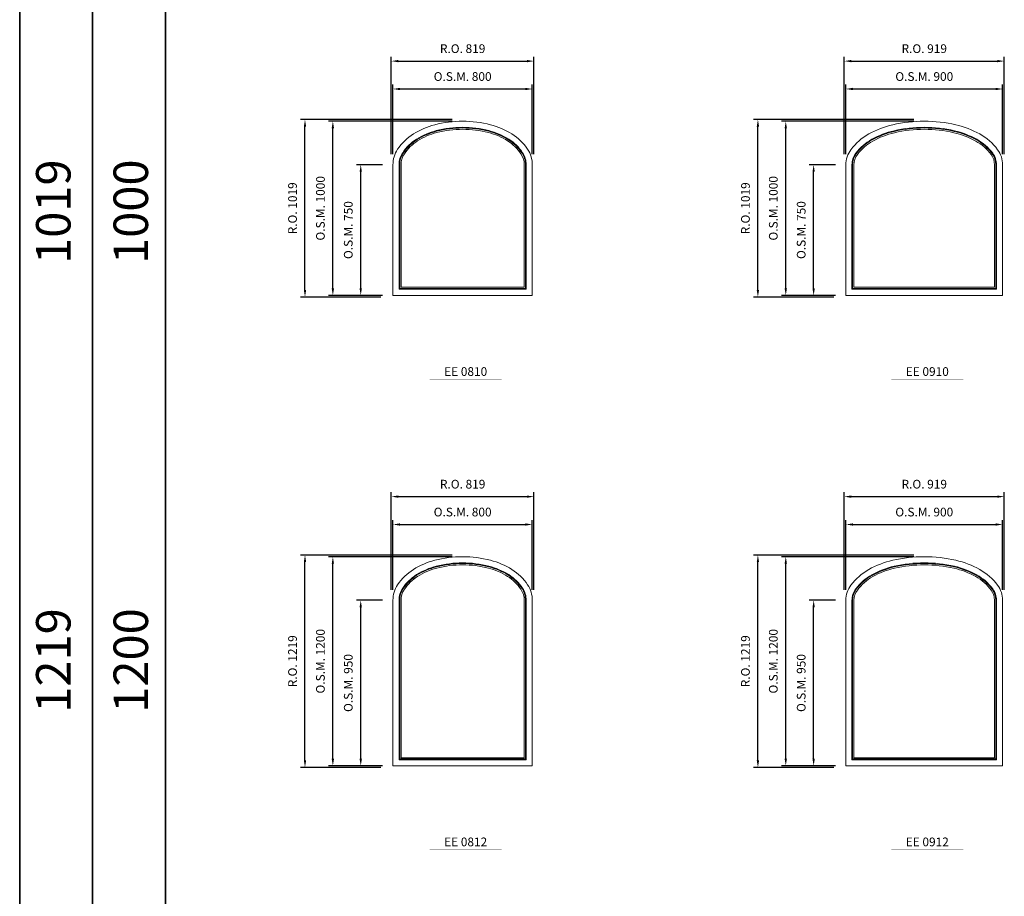
# Model space of a CAD drawing. Extents: x -12017 to 21893, y -25525 to 13176.
# Drawn here: x -12017 to -6365, y -5249 to -217 of the extents above; entities that cross this region are included whole.
import ezdxf
from ezdxf.enums import TextEntityAlignment as Align

# ---------------------------------------------------------------- set-up
doc = ezdxf.new("R2010")
doc.units = 0
doc.header["$LTSCALE"] = 250
doc.header["$MEASUREMENT"] = 0
doc.header["$PDMODE"] = 3
doc.header["$PDSIZE"] = -2
doc.layers.get('0').update_dxf_attribs({"color": 5, "linetype": 'CONTINUOUS', "lineweight": 0})
doc.layers.get('DEFPOINTS').update_dxf_attribs({"color": 2, "linetype": 'CONTINUOUS', "lineweight": 0})
for name, color, linetype, lineweight in [('BORDER', 7, 'CONTINUOUS', 35), ('Dimensions', 2, 'CONTINUOUS', 0), ('FRAME', 7, 'CONTINUOUS', 0), ('GLASS', 6, 'CONTINUOUS', 0), ('GLAZING STOP', 1, 'CONTINUOUS', 0), ('TEXT', 7, 'CONTINUOUS', 0)]:
    doc.layers.add(name, color=color, linetype=linetype, lineweight=lineweight)
doc.styles.add('ROMANS', font='romans')
doc.styles.add('style1', font='ARIAL.TTF')
doc.dimstyles.new('LWDEC', dxfattribs={"dimscale": 20, "dimtxt": 2.5, "dimasz": 2, "dimexe": 1.25, "dimexo": 3, "dimgap": 2, "dimtad": 1, "dimtoh": 1, "dimdec": 0, "dimzin": 11, "dimdsep": 46, "dimtxsty": 'ROMANS', "dimcen": 0, "dimdle": 1.5, "dimazin": 0, "dimtfac": 1, "dimtdec": 0, "dimtix": 1, "dimtmove": 0, "dimatfit": 3, "dimfxl": 0, "dimtzin": 0, "dimarcsym": 0})

# ---------------------------------------------------------------- blocks, each defined once
blk = doc.blocks.new('*D943')
at = {"layer": 'DEFPOINTS', "color": 0}
for p in [(-9074.1, -614.8), (-9874.1, -1049.8), (-9074.1, -1049.8)]:
    blk.add_point(p, dxfattribs=at)
at = {"layer": 'Dimensions', "color": 0, "lineweight": -2}
for p, q in [((-9874.1, -989.8), (-9874.1, -589.8)), ((-9074.1, -989.8), (-9074.1, -589.8))]:
    blk.add_line(p, q, dxfattribs=at)
at = {"layer": 'Dimensions', "color": 2, "lineweight": -2}
blk.add_line((-9834.1, -614.8), (-9114.1, -614.8), dxfattribs=at)
at = {"layer": 'Dimensions', "color": 2}
for points in [[(-9834.1, -608.2), (-9834.1, -621.5), (-9874.1, -614.8)], [(-9114.1, -608.2), (-9114.1, -621.5), (-9074.1, -614.8)]]:
    blk.add_solid(points, dxfattribs=at)
at = {"layer": 'Dimensions', "color": 0, "insert": (-9474.1, -549.8), "char_height": 50, "attachment_point": 5, "style": 'ROMANS'}
blk.add_mtext('O.S.M. 800', dxfattribs=at)
blk = doc.blocks.new('*D944')
at = {"layer": 'DEFPOINTS', "color": 0}
for p in [(-10059.1, -1049.8), (-9874.1, -1049.8), (-9874.1, -1799.8)]:
    blk.add_point(p, dxfattribs=at)
at = {"layer": 'Dimensions', "color": 0, "lineweight": -2}
for p, q in [((-9934.1, -1049.8), (-10084.1, -1049.8)), ((-9934.1, -1799.8), (-10084.1, -1799.8))]:
    blk.add_line(p, q, dxfattribs=at)
at = {"layer": 'Dimensions', "color": 2, "lineweight": -2}
blk.add_line((-10059.1, -1759.8), (-10059.1, -1089.8), dxfattribs=at)
at = {"layer": 'Dimensions', "color": 2}
for points in [[(-10065.7, -1089.8), (-10052.4, -1089.8), (-10059.1, -1049.8)], [(-10065.7, -1759.8), (-10052.4, -1759.8), (-10059.1, -1799.8)]]:
    blk.add_solid(points, dxfattribs=at)
at = {"layer": 'Dimensions', "color": 0, "insert": (-10124.1, -1424.8), "char_height": 50, "attachment_point": 5, "rotation": 90, "style": 'ROMANS'}
blk.add_mtext('O.S.M. 750', dxfattribs=at)
blk = doc.blocks.new('*D945')
at = {"layer": 'DEFPOINTS', "color": 0}
for p in [(-10219.1, -799.8), (-9474.1, -799.8), (-9874.1, -1799.8)]:
    blk.add_point(p, dxfattribs=at)
at = {"layer": 'Dimensions', "color": 0, "lineweight": -2}
for p, q in [((-9534.1, -799.8), (-10244.1, -799.8)), ((-9934.1, -1799.8), (-10244.1, -1799.8))]:
    blk.add_line(p, q, dxfattribs=at)
at = {"layer": 'Dimensions', "color": 2, "lineweight": -2}
blk.add_line((-10219.1, -1759.8), (-10219.1, -839.8), dxfattribs=at)
at = {"layer": 'Dimensions', "color": 2}
for points in [[(-10225.7, -839.8), (-10212.4, -839.8), (-10219.1, -799.8)], [(-10225.7, -1759.8), (-10212.4, -1759.8), (-10219.1, -1799.8)]]:
    blk.add_solid(points, dxfattribs=at)
at = {"layer": 'Dimensions', "color": 0, "insert": (-10284.1, -1299.8), "char_height": 50, "attachment_point": 5, "rotation": 90, "style": 'ROMANS'}
blk.add_mtext('O.S.M. 1000', dxfattribs=at)
blk = doc.blocks.new('*D946')
at = {"layer": 'DEFPOINTS', "color": 0}
for p in [(-9064.6, -454.8), (-9883.6, -1049.8), (-9064.6, -1049.8)]:
    blk.add_point(p, dxfattribs=at)
at = {"layer": 'Dimensions', "color": 0, "lineweight": -2}
for p, q in [((-9883.6, -989.8), (-9883.6, -429.8)), ((-9064.6, -989.8), (-9064.6, -429.8))]:
    blk.add_line(p, q, dxfattribs=at)
at = {"layer": 'Dimensions', "color": 2, "lineweight": -2}
blk.add_line((-9843.6, -454.8), (-9104.6, -454.8), dxfattribs=at)
at = {"layer": 'Dimensions', "color": 2}
for points in [[(-9843.6, -448.2), (-9843.6, -461.5), (-9883.6, -454.8)], [(-9104.6, -448.2), (-9104.6, -461.5), (-9064.6, -454.8)]]:
    blk.add_solid(points, dxfattribs=at)
at = {"layer": 'Dimensions', "color": 0, "insert": (-9474.1, -389.8), "char_height": 50, "attachment_point": 5, "style": 'ROMANS'}
blk.add_mtext('R.O. 819', dxfattribs=at)
blk = doc.blocks.new('*D947')
at = {"layer": 'DEFPOINTS', "color": 0}
for p in [(-10379.1, -790.3), (-9474.1, -790.3), (-9883.6, -1809.3)]:
    blk.add_point(p, dxfattribs=at)
at = {"layer": 'Dimensions', "color": 0, "lineweight": -2}
for p, q in [((-9534.1, -790.3), (-10404.1, -790.3)), ((-9943.6, -1809.3), (-10404.1, -1809.3))]:
    blk.add_line(p, q, dxfattribs=at)
at = {"layer": 'Dimensions', "color": 2, "lineweight": -2}
blk.add_line((-10379.1, -1769.3), (-10379.1, -830.3), dxfattribs=at)
at = {"layer": 'Dimensions', "color": 2}
for points in [[(-10385.7, -830.3), (-10372.4, -830.3), (-10379.1, -790.3)], [(-10385.7, -1769.3), (-10372.4, -1769.3), (-10379.1, -1809.3)]]:
    blk.add_solid(points, dxfattribs=at)
at = {"layer": 'Dimensions', "color": 0, "insert": (-10444.1, -1299.8), "char_height": 50, "attachment_point": 5, "rotation": 90, "style": 'ROMANS'}
blk.add_mtext('R.O. 1019', dxfattribs=at)
blk = doc.blocks.new('*D950')
at = {"layer": 'DEFPOINTS', "color": 0}
for p in [(-9074.1, -3114.8), (-9874.1, -3549.8), (-9074.1, -3549.8)]:
    blk.add_point(p, dxfattribs=at)
at = {"layer": 'Dimensions', "color": 0, "lineweight": -2}
for p, q in [((-9874.1, -3489.8), (-9874.1, -3089.8)), ((-9074.1, -3489.8), (-9074.1, -3089.8))]:
    blk.add_line(p, q, dxfattribs=at)
at = {"layer": 'Dimensions', "color": 2, "lineweight": -2}
blk.add_line((-9834.1, -3114.8), (-9114.1, -3114.8), dxfattribs=at)
at = {"layer": 'Dimensions', "color": 2}
for points in [[(-9834.1, -3108.2), (-9834.1, -3121.5), (-9874.1, -3114.8)], [(-9114.1, -3108.2), (-9114.1, -3121.5), (-9074.1, -3114.8)]]:
    blk.add_solid(points, dxfattribs=at)
at = {"layer": 'Dimensions', "color": 0, "insert": (-9474.1, -3049.8), "char_height": 50, "attachment_point": 5, "style": 'ROMANS'}
blk.add_mtext('O.S.M. 800', dxfattribs=at)
blk = doc.blocks.new('*D951')
at = {"layer": 'DEFPOINTS', "color": 0}
for p in [(-10059.1, -3549.8), (-9874.1, -3549.8), (-9874.1, -4499.8)]:
    blk.add_point(p, dxfattribs=at)
at = {"layer": 'Dimensions', "color": 0, "lineweight": -2}
for p, q in [((-9934.1, -3549.8), (-10084.1, -3549.8)), ((-9934.1, -4499.8), (-10084.1, -4499.8))]:
    blk.add_line(p, q, dxfattribs=at)
at = {"layer": 'Dimensions', "color": 2, "lineweight": -2}
blk.add_line((-10059.1, -4459.8), (-10059.1, -3589.8), dxfattribs=at)
at = {"layer": 'Dimensions', "color": 2}
for points in [[(-10065.7, -3589.8), (-10052.4, -3589.8), (-10059.1, -3549.8)], [(-10065.7, -4459.8), (-10052.4, -4459.8), (-10059.1, -4499.8)]]:
    blk.add_solid(points, dxfattribs=at)
at = {"layer": 'Dimensions', "color": 0, "insert": (-10124.1, -4024.8), "char_height": 50, "attachment_point": 5, "rotation": 90, "style": 'ROMANS'}
blk.add_mtext('O.S.M. 950', dxfattribs=at)
blk = doc.blocks.new('*D952')
at = {"layer": 'DEFPOINTS', "color": 0}
for p in [(-10219.1, -3299.8), (-9474.1, -3299.8), (-9874.1, -4499.8)]:
    blk.add_point(p, dxfattribs=at)
at = {"layer": 'Dimensions', "color": 0, "lineweight": -2}
for p, q in [((-9534.1, -3299.8), (-10244.1, -3299.8)), ((-9934.1, -4499.8), (-10244.1, -4499.8))]:
    blk.add_line(p, q, dxfattribs=at)
at = {"layer": 'Dimensions', "color": 2, "lineweight": -2}
blk.add_line((-10219.1, -4459.8), (-10219.1, -3339.8), dxfattribs=at)
at = {"layer": 'Dimensions', "color": 2}
for points in [[(-10225.7, -3339.8), (-10212.4, -3339.8), (-10219.1, -3299.8)], [(-10225.7, -4459.8), (-10212.4, -4459.8), (-10219.1, -4499.8)]]:
    blk.add_solid(points, dxfattribs=at)
at = {"layer": 'Dimensions', "color": 0, "insert": (-10284.1, -3899.8), "char_height": 50, "attachment_point": 5, "rotation": 90, "style": 'ROMANS'}
blk.add_mtext('O.S.M. 1200', dxfattribs=at)
blk = doc.blocks.new('*D953')
at = {"layer": 'DEFPOINTS', "color": 0}
for p in [(-9064.6, -2954.8), (-9883.6, -3549.8), (-9064.6, -3549.8)]:
    blk.add_point(p, dxfattribs=at)
at = {"layer": 'Dimensions', "color": 0, "lineweight": -2}
for p, q in [((-9883.6, -3489.8), (-9883.6, -2929.8)), ((-9064.6, -3489.8), (-9064.6, -2929.8))]:
    blk.add_line(p, q, dxfattribs=at)
at = {"layer": 'Dimensions', "color": 2, "lineweight": -2}
blk.add_line((-9843.6, -2954.8), (-9104.6, -2954.8), dxfattribs=at)
at = {"layer": 'Dimensions', "color": 2}
for points in [[(-9843.6, -2948.2), (-9843.6, -2961.5), (-9883.6, -2954.8)], [(-9104.6, -2948.2), (-9104.6, -2961.5), (-9064.6, -2954.8)]]:
    blk.add_solid(points, dxfattribs=at)
at = {"layer": 'Dimensions', "color": 0, "insert": (-9474.1, -2889.8), "char_height": 50, "attachment_point": 5, "style": 'ROMANS'}
blk.add_mtext('R.O. 819', dxfattribs=at)
blk = doc.blocks.new('*D954')
at = {"layer": 'DEFPOINTS', "color": 0}
for p in [(-10379.1, -3290.3), (-9474.1, -3290.3), (-9883.6, -4509.3)]:
    blk.add_point(p, dxfattribs=at)
at = {"layer": 'Dimensions', "color": 0, "lineweight": -2}
for p, q in [((-9534.1, -3290.3), (-10404.1, -3290.3)), ((-9943.6, -4509.3), (-10404.1, -4509.3))]:
    blk.add_line(p, q, dxfattribs=at)
at = {"layer": 'Dimensions', "color": 2, "lineweight": -2}
blk.add_line((-10379.1, -4469.3), (-10379.1, -3330.3), dxfattribs=at)
at = {"layer": 'Dimensions', "color": 2}
for points in [[(-10385.7, -3330.3), (-10372.4, -3330.3), (-10379.1, -3290.3)], [(-10385.7, -4469.3), (-10372.4, -4469.3), (-10379.1, -4509.3)]]:
    blk.add_solid(points, dxfattribs=at)
at = {"layer": 'Dimensions', "color": 0, "insert": (-10444.1, -3899.8), "char_height": 50, "attachment_point": 5, "rotation": 90, "style": 'ROMANS'}
blk.add_mtext('R.O. 1219', dxfattribs=at)
blk = doc.blocks.new('*D599')
at = {"layer": 'DEFPOINTS', "color": 0}
for p in [(-6374.1, -614.8), (-7274.1, -1049.8), (-6374.1, -1049.8)]:
    blk.add_point(p, dxfattribs=at)
at = {"layer": 'Dimensions', "color": 0, "lineweight": -2}
for p, q in [((-7274.1, -989.8), (-7274.1, -589.8)), ((-6374.1, -989.8), (-6374.1, -589.8))]:
    blk.add_line(p, q, dxfattribs=at)
at = {"layer": 'Dimensions', "color": 2, "lineweight": -2}
blk.add_line((-7234.1, -614.8), (-6414.1, -614.8), dxfattribs=at)
at = {"layer": 'Dimensions', "color": 2}
for points in [[(-7234.1, -608.2), (-7234.1, -621.5), (-7274.1, -614.8)], [(-6414.1, -608.2), (-6414.1, -621.5), (-6374.1, -614.8)]]:
    blk.add_solid(points, dxfattribs=at)
at = {"layer": 'Dimensions', "color": 0, "insert": (-6824.1, -549.8), "char_height": 50, "attachment_point": 5, "style": 'ROMANS'}
blk.add_mtext('O.S.M. 900', dxfattribs=at)
blk = doc.blocks.new('*D600')
at = {"layer": 'DEFPOINTS', "color": 0}
for p in [(-7459.1, -1049.8), (-7274.1, -1049.8), (-7274.1, -1799.8)]:
    blk.add_point(p, dxfattribs=at)
at = {"layer": 'Dimensions', "color": 0, "lineweight": -2}
for p, q in [((-7334.1, -1049.8), (-7484.1, -1049.8)), ((-7334.1, -1799.8), (-7484.1, -1799.8))]:
    blk.add_line(p, q, dxfattribs=at)
at = {"layer": 'Dimensions', "color": 2, "lineweight": -2}
blk.add_line((-7459.1, -1759.8), (-7459.1, -1089.8), dxfattribs=at)
at = {"layer": 'Dimensions', "color": 2}
for points in [[(-7465.7, -1089.8), (-7452.4, -1089.8), (-7459.1, -1049.8)], [(-7465.7, -1759.8), (-7452.4, -1759.8), (-7459.1, -1799.8)]]:
    blk.add_solid(points, dxfattribs=at)
at = {"layer": 'Dimensions', "color": 0, "insert": (-7524.1, -1424.8), "char_height": 50, "attachment_point": 5, "rotation": 90, "style": 'ROMANS'}
blk.add_mtext('O.S.M. 750', dxfattribs=at)
blk = doc.blocks.new('*D601')
at = {"layer": 'DEFPOINTS', "color": 0}
for p in [(-7619.1, -799.8), (-6824.1, -799.8), (-7274.1, -1799.8)]:
    blk.add_point(p, dxfattribs=at)
at = {"layer": 'Dimensions', "color": 0, "lineweight": -2}
for p, q in [((-6884.1, -799.8), (-7644.1, -799.8)), ((-7334.1, -1799.8), (-7644.1, -1799.8))]:
    blk.add_line(p, q, dxfattribs=at)
at = {"layer": 'Dimensions', "color": 2, "lineweight": -2}
blk.add_line((-7619.1, -1759.8), (-7619.1, -839.8), dxfattribs=at)
at = {"layer": 'Dimensions', "color": 2}
for points in [[(-7625.7, -839.8), (-7612.4, -839.8), (-7619.1, -799.8)], [(-7625.7, -1759.8), (-7612.4, -1759.8), (-7619.1, -1799.8)]]:
    blk.add_solid(points, dxfattribs=at)
at = {"layer": 'Dimensions', "color": 0, "insert": (-7684.1, -1299.8), "char_height": 50, "attachment_point": 5, "rotation": 90, "style": 'ROMANS'}
blk.add_mtext('O.S.M. 1000', dxfattribs=at)
blk = doc.blocks.new('*D602')
at = {"layer": 'DEFPOINTS', "color": 0}
for p in [(-6364.6, -454.8), (-7283.6, -1049.8), (-6364.6, -1049.8)]:
    blk.add_point(p, dxfattribs=at)
at = {"layer": 'Dimensions', "color": 0, "lineweight": -2}
for p, q in [((-7283.6, -989.8), (-7283.6, -429.8)), ((-6364.6, -989.8), (-6364.6, -429.8))]:
    blk.add_line(p, q, dxfattribs=at)
at = {"layer": 'Dimensions', "color": 2, "lineweight": -2}
blk.add_line((-7243.6, -454.8), (-6404.6, -454.8), dxfattribs=at)
at = {"layer": 'Dimensions', "color": 2}
for points in [[(-7243.6, -448.2), (-7243.6, -461.5), (-7283.6, -454.8)], [(-6404.6, -448.2), (-6404.6, -461.5), (-6364.6, -454.8)]]:
    blk.add_solid(points, dxfattribs=at)
at = {"layer": 'Dimensions', "color": 0, "insert": (-6824.1, -389.8), "char_height": 50, "attachment_point": 5, "style": 'ROMANS'}
blk.add_mtext('R.O. 919', dxfattribs=at)
blk = doc.blocks.new('*D603')
at = {"layer": 'DEFPOINTS', "color": 0}
for p in [(-7779.1, -790.3), (-6824.1, -790.3), (-7283.6, -1809.3)]:
    blk.add_point(p, dxfattribs=at)
at = {"layer": 'Dimensions', "color": 0, "lineweight": -2}
for p, q in [((-6884.1, -790.3), (-7804.1, -790.3)), ((-7343.6, -1809.3), (-7804.1, -1809.3))]:
    blk.add_line(p, q, dxfattribs=at)
at = {"layer": 'Dimensions', "color": 2, "lineweight": -2}
blk.add_line((-7779.1, -1769.3), (-7779.1, -830.3), dxfattribs=at)
at = {"layer": 'Dimensions', "color": 2}
for points in [[(-7785.7, -830.3), (-7772.4, -830.3), (-7779.1, -790.3)], [(-7785.7, -1769.3), (-7772.4, -1769.3), (-7779.1, -1809.3)]]:
    blk.add_solid(points, dxfattribs=at)
at = {"layer": 'Dimensions', "color": 0, "insert": (-7844.1, -1299.8), "char_height": 50, "attachment_point": 5, "rotation": 90, "style": 'ROMANS'}
blk.add_mtext('R.O. 1019', dxfattribs=at)
blk = doc.blocks.new('*D606')
at = {"layer": 'DEFPOINTS', "color": 0}
for p in [(-6374.1, -3114.8), (-7274.1, -3549.8), (-6374.1, -3549.8)]:
    blk.add_point(p, dxfattribs=at)
at = {"layer": 'Dimensions', "color": 0, "lineweight": -2}
for p, q in [((-7274.1, -3489.8), (-7274.1, -3089.8)), ((-6374.1, -3489.8), (-6374.1, -3089.8))]:
    blk.add_line(p, q, dxfattribs=at)
at = {"layer": 'Dimensions', "color": 2, "lineweight": -2}
blk.add_line((-7234.1, -3114.8), (-6414.1, -3114.8), dxfattribs=at)
at = {"layer": 'Dimensions', "color": 2}
for points in [[(-7234.1, -3108.2), (-7234.1, -3121.5), (-7274.1, -3114.8)], [(-6414.1, -3108.2), (-6414.1, -3121.5), (-6374.1, -3114.8)]]:
    blk.add_solid(points, dxfattribs=at)
at = {"layer": 'Dimensions', "color": 0, "insert": (-6824.1, -3049.8), "char_height": 50, "attachment_point": 5, "style": 'ROMANS'}
blk.add_mtext('O.S.M. 900', dxfattribs=at)
blk = doc.blocks.new('*D607')
at = {"layer": 'DEFPOINTS', "color": 0}
for p in [(-7459.1, -3549.8), (-7274.1, -3549.8), (-7274.1, -4499.8)]:
    blk.add_point(p, dxfattribs=at)
at = {"layer": 'Dimensions', "color": 0, "lineweight": -2}
for p, q in [((-7334.1, -3549.8), (-7484.1, -3549.8)), ((-7334.1, -4499.8), (-7484.1, -4499.8))]:
    blk.add_line(p, q, dxfattribs=at)
at = {"layer": 'Dimensions', "color": 2, "lineweight": -2}
blk.add_line((-7459.1, -4459.8), (-7459.1, -3589.8), dxfattribs=at)
at = {"layer": 'Dimensions', "color": 2}
for points in [[(-7465.7, -3589.8), (-7452.4, -3589.8), (-7459.1, -3549.8)], [(-7465.7, -4459.8), (-7452.4, -4459.8), (-7459.1, -4499.8)]]:
    blk.add_solid(points, dxfattribs=at)
at = {"layer": 'Dimensions', "color": 0, "insert": (-7524.1, -4024.8), "char_height": 50, "attachment_point": 5, "rotation": 90, "style": 'ROMANS'}
blk.add_mtext('O.S.M. 950', dxfattribs=at)
blk = doc.blocks.new('*D608')
at = {"layer": 'DEFPOINTS', "color": 0}
for p in [(-7619.1, -3299.8), (-6824.1, -3299.8), (-7274.1, -4499.8)]:
    blk.add_point(p, dxfattribs=at)
at = {"layer": 'Dimensions', "color": 0, "lineweight": -2}
for p, q in [((-6884.1, -3299.8), (-7644.1, -3299.8)), ((-7334.1, -4499.8), (-7644.1, -4499.8))]:
    blk.add_line(p, q, dxfattribs=at)
at = {"layer": 'Dimensions', "color": 2, "lineweight": -2}
blk.add_line((-7619.1, -4459.8), (-7619.1, -3339.8), dxfattribs=at)
at = {"layer": 'Dimensions', "color": 2}
for points in [[(-7625.7, -3339.8), (-7612.4, -3339.8), (-7619.1, -3299.8)], [(-7625.7, -4459.8), (-7612.4, -4459.8), (-7619.1, -4499.8)]]:
    blk.add_solid(points, dxfattribs=at)
at = {"layer": 'Dimensions', "color": 0, "insert": (-7684.1, -3899.8), "char_height": 50, "attachment_point": 5, "rotation": 90, "style": 'ROMANS'}
blk.add_mtext('O.S.M. 1200', dxfattribs=at)
blk = doc.blocks.new('*D609')
at = {"layer": 'DEFPOINTS', "color": 0}
for p in [(-6364.6, -2954.8), (-7283.6, -3549.8), (-6364.6, -3549.8)]:
    blk.add_point(p, dxfattribs=at)
at = {"layer": 'Dimensions', "color": 0, "lineweight": -2}
for p, q in [((-7283.6, -3489.8), (-7283.6, -2929.8)), ((-6364.6, -3489.8), (-6364.6, -2929.8))]:
    blk.add_line(p, q, dxfattribs=at)
at = {"layer": 'Dimensions', "color": 2, "lineweight": -2}
blk.add_line((-7243.6, -2954.8), (-6404.6, -2954.8), dxfattribs=at)
at = {"layer": 'Dimensions', "color": 2}
for points in [[(-7243.6, -2948.2), (-7243.6, -2961.5), (-7283.6, -2954.8)], [(-6404.6, -2948.2), (-6404.6, -2961.5), (-6364.6, -2954.8)]]:
    blk.add_solid(points, dxfattribs=at)
at = {"layer": 'Dimensions', "color": 0, "insert": (-6824.1, -2889.8), "char_height": 50, "attachment_point": 5, "style": 'ROMANS'}
blk.add_mtext('R.O. 919', dxfattribs=at)
blk = doc.blocks.new('*D610')
at = {"layer": 'DEFPOINTS', "color": 0}
for p in [(-7779.1, -3290.3), (-6824.1, -3290.3), (-7283.6, -4509.3)]:
    blk.add_point(p, dxfattribs=at)
at = {"layer": 'Dimensions', "color": 0, "lineweight": -2}
for p, q in [((-6884.1, -3290.3), (-7804.1, -3290.3)), ((-7343.6, -4509.3), (-7804.1, -4509.3))]:
    blk.add_line(p, q, dxfattribs=at)
at = {"layer": 'Dimensions', "color": 2, "lineweight": -2}
blk.add_line((-7779.1, -4469.3), (-7779.1, -3330.3), dxfattribs=at)
at = {"layer": 'Dimensions', "color": 2}
for points in [[(-7785.7, -3330.3), (-7772.4, -3330.3), (-7779.1, -3290.3)], [(-7785.7, -4469.3), (-7772.4, -4469.3), (-7779.1, -4509.3)]]:
    blk.add_solid(points, dxfattribs=at)
at = {"layer": 'Dimensions', "color": 0, "insert": (-7844.1, -3899.8), "char_height": 50, "attachment_point": 5, "rotation": 90, "style": 'ROMANS'}
blk.add_mtext('R.O. 1219', dxfattribs=at)
blk = doc.blocks.new('label1')
at = {"const_width": 2}
blk.add_lwpolyline([(-206, 0), (206, 0)], dxfattribs=at)
at = {"linetype": 'Continuous', "style": 'style1'}
blk.add_attdef('LABEL', text='', height=50, dxfattribs=at).set_placement((0, 20), align=Align.CENTER)

msp = doc.modelspace()

# ---------------------------------------------------------------- linework, layer by layer
at = {"layer": 'BORDER'}
for p, q in [((-12016.9, 12270.1), (-12016.9, -25525)), ((-11598.2, 11851.5), (-11598.2, -21736.2)), ((-11598.2, 11432.9), (-11598.2, -25525)), ((-11179.6, 11432.9), (-11179.6, -25525))]:
    msp.add_line(p, q, dxfattribs=at)
at = {"layer": 'FRAME'}
for points in [[(-9191.2, -873.1, 0.076468), (-9314.2, -820.2, 0.063415), (-9474.1, -799.8, 0.063415), (-9633.9, -820.2, 0.076468), (-9756.9, -873.1, 0.107136), (-9847.3, -961.1, 0.147373), (-9874.1, -1049.8), (-9874.1, -1799.8), (-9074.1, -1799.8), (-9074.1, -1049.8, 0.147373), (-9100.8, -961.1, 0.107136)], [(-9209.8, -902.7, 0.076468), (-9323, -854.1, 0.063415), (-9474.1, -834.8, 0.063415), (-9625.1, -854.1, 0.076468), (-9738.4, -902.7, 0.107136), (-9818.2, -980.4, 0.147373), (-9839.1, -1049.8), (-9839.1, -1764.8), (-9109.1, -1764.8), (-9109.1, -1049.8, 0.147373), (-9130, -980.4, 0.107136)], [(-6505.9, -873.1, 0.070345), (-6643, -820.4, 0.056606), (-6824.1, -799.8, 0.056606), (-7005.1, -820.4, 0.070345), (-7142.3, -873.1, 0.106153), (-7245.3, -963.2, 0.161551), (-7274.1, -1049.8), (-7274.1, -1799.8), (-6374.1, -1799.8), (-6374.1, -1049.8, 0.161551), (-6402.8, -963.2, 0.106153)], [(-6522.9, -903.7, 0.070345), (-6650.8, -854.5, 0.056606), (-6824.1, -834.8, 0.056606), (-6997.3, -854.5, 0.070345), (-7125.3, -903.7, 0.106153), (-7217.3, -984.1, 0.161551), (-7239.1, -1049.8), (-7239.1, -1764.8), (-6409.1, -1764.8), (-6409.1, -1049.8, 0.161551), (-6430.9, -984.1, 0.106153)], [(-9191.2, -3373.1, 0.076468), (-9314.2, -3320.2, 0.063415), (-9474.1, -3299.8, 0.063415), (-9633.9, -3320.2, 0.076468), (-9756.9, -3373.1, 0.107136), (-9847.3, -3461.1, 0.147373), (-9874.1, -3549.8), (-9874.1, -4499.8), (-9074.1, -4499.8), (-9074.1, -3549.8, 0.147373), (-9100.8, -3461.1, 0.107136)], [(-9209.8, -3402.7, 0.076468), (-9323, -3354.1, 0.063415), (-9474.1, -3334.8, 0.063415), (-9625.1, -3354.1, 0.076468), (-9738.4, -3402.7, 0.107136), (-9818.2, -3480.4, 0.147373), (-9839.1, -3549.8), (-9839.1, -4464.8), (-9109.1, -4464.8), (-9109.1, -3549.8, 0.147373), (-9130, -3480.4, 0.107136)], [(-6505.9, -3373.1, 0.070345), (-6643, -3320.4, 0.056606), (-6824.1, -3299.8, 0.056606), (-7005.1, -3320.4, 0.070345), (-7142.3, -3373.1, 0.106153), (-7245.3, -3463.2, 0.161551), (-7274.1, -3549.8), (-7274.1, -4499.8), (-6374.1, -4499.8), (-6374.1, -3549.8, 0.161551), (-6402.8, -3463.2, 0.106153)], [(-6522.9, -3403.7, 0.070345), (-6650.8, -3354.5, 0.056606), (-6824.1, -3334.8, 0.056606), (-6997.3, -3354.5, 0.070345), (-7125.3, -3403.7, 0.106153), (-7217.3, -3484.1, 0.161551), (-7239.1, -3549.8), (-7239.1, -4464.8), (-6409.1, -4464.8), (-6409.1, -3549.8, 0.161551), (-6430.9, -3484.1, 0.106153)]]:
    msp.add_lwpolyline(points, format="xyb", close=True, dxfattribs=at)
at = {"layer": 'GLASS'}
for points in [[(-9211.9, -906.1, 0.076468), (-9324, -857.9, 0.063415), (-9474.1, -838.8, 0.063415), (-9624.1, -857.9, 0.076468), (-9736.2, -906.1, 0.107136), (-9814.8, -982.6, 0.147373), (-9835.1, -1049.8), (-9835.1, -1760.8), (-9113.1, -1760.8), (-9113.1, -1049.8, 0.147373), (-9133.3, -982.6, 0.107136)], [(-6524.8, -907.2, 0.070345), (-6651.7, -858.4, 0.056606), (-6824.1, -838.8, 0.056606), (-6996.4, -858.4, 0.070345), (-7123.3, -907.2, 0.106153), (-7214.1, -986.5, 0.161551), (-7235.1, -1049.8), (-7235.1, -1760.8), (-6413.1, -1760.8), (-6413.1, -1049.8, 0.161551), (-6434.1, -986.5, 0.106153)], [(-9211.9, -3406.1, 0.076468), (-9324, -3357.9, 0.063415), (-9474.1, -3338.8, 0.063415), (-9624.1, -3357.9, 0.076468), (-9736.2, -3406.1, 0.107136), (-9814.8, -3482.6, 0.147373), (-9835.1, -3549.8), (-9835.1, -4460.8), (-9113.1, -4460.8), (-9113.1, -3549.8, 0.147373), (-9133.3, -3482.6, 0.107136)], [(-6524.8, -3407.2, 0.070345), (-6651.7, -3358.4, 0.056606), (-6824.1, -3338.8, 0.056606), (-6996.4, -3358.4, 0.070345), (-7123.3, -3407.2, 0.106153), (-7214.1, -3486.5, 0.161551), (-7235.1, -3549.8), (-7235.1, -4460.8), (-6413.1, -4460.8), (-6413.1, -3549.8, 0.161551), (-6434.1, -3486.5, 0.106153)]]:
    msp.add_lwpolyline(points, format="xyb", close=True, dxfattribs=at)
at = {"layer": 'GLAZING STOP'}
for points in [[(-9215.9, -912.5, 0.076468), (-9325.9, -865.2, 0.063415), (-9474.1, -846.3, 0.063415), (-9622.3, -865.2, 0.076468), (-9732.3, -912.5, 0.107136), (-9808.6, -986.8, 0.147373), (-9827.6, -1049.8), (-9827.6, -1753.3), (-9120.6, -1753.3), (-9120.6, -1049.8, 0.147373), (-9139.6, -986.8, 0.107136)], [(-6528.5, -913.7, 0.070345), (-6653.4, -865.7, 0.056606), (-6824.1, -846.3, 0.056606), (-6994.7, -865.7, 0.070345), (-7119.7, -913.7, 0.106153), (-7208, -991, 0.161551), (-7227.6, -1049.8), (-7227.6, -1753.3), (-6420.6, -1753.3), (-6420.6, -1049.8, 0.161551), (-6440.1, -991, 0.106153)], [(-9215.9, -3412.5, 0.076468), (-9325.9, -3365.2, 0.063415), (-9474.1, -3346.3, 0.063415), (-9622.3, -3365.2, 0.076468), (-9732.3, -3412.5, 0.107136), (-9808.6, -3486.8, 0.147373), (-9827.6, -3549.8), (-9827.6, -4453.3), (-9120.6, -4453.3), (-9120.6, -3549.8, 0.147373), (-9139.6, -3486.8, 0.107136)], [(-6528.5, -3413.7, 0.070345), (-6653.4, -3365.7, 0.056606), (-6824.1, -3346.3, 0.056606), (-6994.7, -3365.7, 0.070345), (-7119.7, -3413.7, 0.106153), (-7208, -3491, 0.161551), (-7227.6, -3549.8), (-7227.6, -4453.3), (-6420.6, -4453.3), (-6420.6, -3549.8, 0.161551), (-6440.1, -3491, 0.106153)]]:
    msp.add_lwpolyline(points, format="xyb", close=True, dxfattribs=at)

# ---------------------------------------------------------------- block references
at = {"layer": 'TEXT', "linetype": 'Continuous'}
for p, values in [((-9456.6, -2281.8), {'LABEL': 'EE 0810'}), ((-6806.6, -2281.8), {'LABEL': 'EE 0910'}), ((-9456.6, -4981.8), {'LABEL': 'EE 0812'}), ((-6806.6, -4981.8), {'LABEL': 'EE 0912'})]:
    msp.add_blockref('label1', p, dxfattribs=at).add_auto_attribs(values)

# ---------------------------------------------------------------- texts
at = {"layer": 'BORDER', "style": 'style1'}
for s, p in [('1019', (-11798.3, -1319.1)), ('1000', (-11353.5, -1319.1)), ('1219', (-11798.3, -3895.4)), ('1200', (-11353.5, -3895.4))]:
    msp.add_text(s, height=198, rotation=90, dxfattribs=at).set_placement(p, align=Align.MIDDLE)

# ---------------------------------------------------------------- dimensions: what is measured, and where the dimension line sits
at = {"layer": 'Dimensions'}
for base, p1, p2, text, picture, middle in [((-9064.6, -454.8), (-9883.6, -1049.8), (-9064.6, -1049.8), 'R.O. <>', '*D946', (-9474.1, -389.8)), ((-6364.6, -454.8), (-7283.6, -1049.8), (-6364.6, -1049.8), 'R.O. <>', '*D602', (-6824.1, -389.8)), ((-9074.1, -614.8), (-9874.1, -1049.8), (-9074.1, -1049.8), 'O.S.M. <>', '*D943', (-9474.1, -549.8)), ((-6374.1, -614.8), (-7274.1, -1049.8), (-6374.1, -1049.8), 'O.S.M. <>', '*D599', (-6824.1, -549.8)), ((-9064.6, -2954.8), (-9883.6, -3549.8), (-9064.6, -3549.8), 'R.O. <>', '*D953', (-9474.1, -2889.8)), ((-6364.6, -2954.8), (-7283.6, -3549.8), (-6364.6, -3549.8), 'R.O. <>', '*D609', (-6824.1, -2889.8)), ((-9074.1, -3114.8), (-9874.1, -3549.8), (-9074.1, -3549.8), 'O.S.M. <>', '*D950', (-9474.1, -3049.8)), ((-6374.1, -3114.8), (-7274.1, -3549.8), (-6374.1, -3549.8), 'O.S.M. <>', '*D606', (-6824.1, -3049.8))]:
    dim = msp.add_linear_dim(base=base, p1=p1, p2=p2, text=text, dimstyle='LWDEC', override={"dimclrd": 2}, dxfattribs=at)
    dim.commit()
    dim.dimension.update_dxf_attribs({"geometry": picture, "text_midpoint": middle})
for base, p1, p2, text, picture, middle in [((-10379.1, -790.3), (-9883.6, -1809.3), (-9474.1, -790.3), 'R.O. <>', '*D947', (-10444.1, -1299.8)), ((-7779.1, -790.3), (-7283.6, -1809.3), (-6824.1, -790.3), 'R.O. <>', '*D603', (-7844.1, -1299.8)), ((-10219.1, -799.8), (-9874.1, -1799.8), (-9474.1, -799.8), 'O.S.M. <>', '*D945', (-10284.1, -1299.8)), ((-7619.1, -799.8), (-7274.1, -1799.8), (-6824.1, -799.8), 'O.S.M. <>', '*D601', (-7684.1, -1299.8)), ((-10059.1, -1049.8), (-9874.1, -1799.8), (-9874.1, -1049.8), 'O.S.M. <>', '*D944', (-10124.1, -1424.8)), ((-7459.1, -1049.8), (-7274.1, -1799.8), (-7274.1, -1049.8), 'O.S.M. <>', '*D600', (-7524.1, -1424.8)), ((-10379.1, -3290.3), (-9883.6, -4509.3), (-9474.1, -3290.3), 'R.O. <>', '*D954', (-10444.1, -3899.8)), ((-10219.1, -3299.8), (-9874.1, -4499.8), (-9474.1, -3299.8), 'O.S.M. <>', '*D952', (-10284.1, -3899.8)), ((-7779.1, -3290.3), (-7283.6, -4509.3), (-6824.1, -3290.3), 'R.O. <>', '*D610', (-7844.1, -3899.8)), ((-7619.1, -3299.8), (-7274.1, -4499.8), (-6824.1, -3299.8), 'O.S.M. <>', '*D608', (-7684.1, -3899.8)), ((-10059.1, -3549.8), (-9874.1, -4499.8), (-9874.1, -3549.8), 'O.S.M. <>', '*D951', (-10124.1, -4024.8)), ((-7459.1, -3549.8), (-7274.1, -4499.8), (-7274.1, -3549.8), 'O.S.M. <>', '*D607', (-7524.1, -4024.8))]:
    dim = msp.add_linear_dim(base=base, p1=p1, p2=p2, angle=90, text=text, dimstyle='LWDEC', override={"dimclrd": 2}, dxfattribs=at)
    dim.commit()
    dim.dimension.update_dxf_attribs({"geometry": picture, "text_midpoint": middle})

doc.saveas('drawing.dxf')
